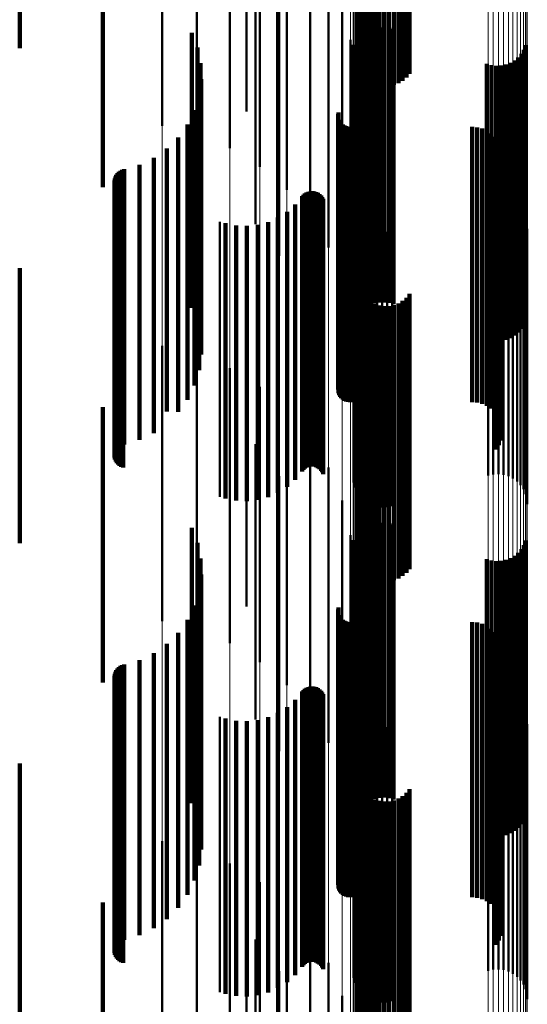
# Model space of a CAD drawing. Units: metres. Extents: x 0 to 10.7, y -0.5 to 0.5.
# Drawn here: x 0.1 to 0.1, y 0 to 0 of the extents above; entities that cross this region are included whole.
import ezdxf

# ---------------------------------------------------------------- set-up
doc = ezdxf.new("R2010")
doc.units = ezdxf.units.M
doc.linetypes.add('AUSGEZOGEN', pattern=[0])
doc.linetypes.add('VERDECKT2_S2', pattern=[0.009, 0.005, -0.004])
doc.layers.add('Fertigelement', color=7, linetype='AUSGEZOGEN', lineweight=50)
doc.layers.add('Standard', color=7, linetype='AUSGEZOGEN', lineweight=13)

msp = doc.modelspace()

# ---------------------------------------------------------------- linework, layer by layer
at = {"layer": 'Fertigelement', "transparency": 33554687}
for p, q in [((0.091854, -0.004312), (0.091854, -0.009312)), ((0.091893, -0.004393), (0.091893, -0.009393)), ((0.091945, -0.004466), (0.091945, -0.009466)), ((0.092801, -0.004434), (0.092801, -0.009434)), ((0.092008, -0.004529), (0.092008, -0.009529)), ((0.092081, -0.004581), (0.092081, -0.009581)), ((0.092161, -0.004621), (0.092161, -0.009621)), ((0.092247, -0.004647), (0.092247, -0.009647)), ((0.092513, -0.004637), (0.092513, -0.009637)), ((0.092597, -0.004605), (0.092597, -0.009605)), ((0.092674, -0.004559), (0.092674, -0.009559)), ((0.092743, -0.004502), (0.092743, -0.009502)), ((0.092336, -0.004658), (0.092336, -0.009658)), ((0.092425, -0.004655), (0.092425, -0.009655)), ((0.089838, -0.005117), (0.089838, -0.010117)), ((0.088306, -0.00538), (0.088306, -0.01038)), ((0.088934, -0.005534), (0.088934, -0.010534)), ((0.089531, -0.005783), (0.089531, -0.010783)), ((0.090081, -0.006123), (0.090081, -0.011123)), ((0.090572, -0.006545), (0.090572, -0.011545)), ((0.090991, -0.007038), (0.090991, -0.012038)), ((0.09, -0.007165), (0.09, -0.012165)), ((0.091328, -0.00759), (0.091328, -0.01259)), ((0.090414, -0.007744), (0.090414, -0.012744)), ((0.091575, -0.008188), (0.091575, -0.013188)), ((0.09234, -0.008588), (0.09234, -0.013588)), ((0.091943, -0.00874), (0.091943, -0.01374)), ((0.09201, -0.008685), (0.09201, -0.013685)), ((0.092086, -0.008641), (0.092086, -0.013641)), ((0.092167, -0.00861), (0.092167, -0.01361)), ((0.092253, -0.008592), (0.092253, -0.013592)), ((0.092427, -0.008598), (0.092427, -0.013598)), ((0.092511, -0.008622), (0.092511, -0.013622)), ((0.091726, -0.008817), (0.091726, -0.013817)), ((0.091774, -0.008907), (0.091774, -0.013907)), ((0.091838, -0.00888), (0.091838, -0.01388)), ((0.091885, -0.008806), (0.091885, -0.013806)), ((0.094912, -0.008916), (0.094912, -0.013916)), ((0.091804, -0.00896), (0.091804, -0.01396)), ((0.094831, -0.00907), (0.094831, -0.01407)), ((0.094877, -0.008997), (0.094877, -0.013997)), ((0.094205, -0.009254), (0.094205, -0.014254)), ((0.094289, -0.009278), (0.094289, -0.014278)), ((0.094376, -0.009288), (0.094376, -0.014288)), ((0.094463, -0.009284), (0.094463, -0.014284)), ((0.094548, -0.009267), (0.094548, -0.014267)), ((0.09463, -0.009235), (0.09463, -0.014235)), ((0.094706, -0.009191), (0.094706, -0.014191)), ((0.094773, -0.009136), (0.094773, -0.014136)), ((0.091776, -0.009462), (0.091776, -0.014462)), ((0.091501, -0.01017), (0.091501, -0.01517)), ((0.091506, -0.010135), (0.091506, -0.015135)), ((0.091509, -0.01024), (0.091509, -0.01524)), ((0.091521, -0.010273), (0.091521, -0.015273)), ((0.091538, -0.010303), (0.091538, -0.015303)), ((0.09156, -0.010331), (0.09156, -0.015331)), ((0.091587, -0.010354), (0.091587, -0.015354)), ((0.091616, -0.010374), (0.091616, -0.015374)), ((0.091649, -0.010387), (0.091649, -0.015387)), ((0.091683, -0.010396), (0.091683, -0.015396)), ((0.091718, -0.010399), (0.091718, -0.015399)), ((0.093937, -0.010399), (0.093937, -0.015399)), ((0.094029, -0.010407), (0.094029, -0.015407)), ((0.094118, -0.01043), (0.094118, -0.01543)), ((0.094202, -0.010467), (0.094202, -0.015467)), ((0.094278, -0.010519), (0.094278, -0.015519)), ((0.094344, -0.010582), (0.094344, -0.015577)), ((0.094399, -0.010656), (0.094399, -0.015574)), ((0.094441, -0.010738), (0.094441, -0.01557)), ((0.094469, -0.010826), (0.094469, -0.015566)), ((0.094477, -0.011008), (0.094477, -0.015558)), ((0.094481, -0.010917), (0.094481, -0.015562)), ((0.094378, -0.011263), (0.094378, -0.015547)), ((0.094425, -0.011184), (0.094425, -0.01555)), ((0.094459, -0.011098), (0.094459, -0.015554)), ((0.090898, -0.011609), (0.090898, -0.015531)), ((0.090929, -0.011591), (0.090929, -0.015532)), ((0.090962, -0.011578), (0.090962, -0.015533)), ((0.090998, -0.01157), (0.090998, -0.015533)), ((0.091034, -0.011569), (0.091034, -0.015533)), ((0.091069, -0.011573), (0.091069, -0.015533)), ((0.091104, -0.011583), (0.091104, -0.015533)), ((0.091136, -0.011599), (0.091136, -0.015532)), ((0.091165, -0.01162), (0.091165, -0.015531)), ((0.090847, -0.01166), (0.090847, -0.015529)), ((0.090871, -0.011633), (0.090871, -0.01553)), ((0.091191, -0.011646), (0.091191, -0.01553)), ((0.091212, -0.011675), (0.091212, -0.015528)), ((0.091228, -0.011707), (0.091228, -0.015527)), ((0.09423, -0.011733), (0.09423, -0.016328)), ((0.094321, -0.011713), (0.094321, -0.016329)), ((0.094414, -0.011708), (0.094414, -0.016329)), ((0.094506, -0.011719), (0.094506, -0.016329)), ((0.094595, -0.011746), (0.094595, -0.016328)), ((0.094678, -0.011787), (0.094678, -0.016326)), ((0.090574, -0.011941), (0.090574, -0.015517)), ((0.090722, -0.011811), (0.090722, -0.015522)), ((0.091784, -0.011862), (0.091784, -0.016323)), ((0.091808, -0.011951), (0.091808, -0.016319)), ((0.094753, -0.011842), (0.094753, -0.016323)), ((0.094817, -0.011909), (0.094817, -0.01632)), ((0.09487, -0.011985), (0.09487, -0.016317)), ((0.089355, -0.012121), (0.089355, -0.015509)), ((0.089456, -0.012151), (0.089456, -0.015507)), ((0.090229, -0.012127), (0.090229, -0.015508)), ((0.090409, -0.012047), (0.090409, -0.015512)), ((0.091846, -0.012036), (0.091846, -0.016315)), ((0.091898, -0.012113), (0.091898, -0.016311)), ((0.094908, -0.01207), (0.094908, -0.016313)), ((0.094931, -0.01216), (0.094931, -0.016309)), ((0.089648, -0.01219), (0.089648, -0.015505)), ((0.089844, -0.012199), (0.089844, -0.015505)), ((0.09004, -0.012178), (0.09004, -0.015506)), ((0.091963, -0.012179), (0.091963, -0.016308)), ((0.092038, -0.012234), (0.092038, -0.016306)), ((0.092121, -0.012275), (0.092121, -0.016304)), ((0.09221, -0.012302), (0.09221, -0.016303)), ((0.092302, -0.012313), (0.092302, -0.016302)), ((0.092395, -0.012308), (0.092395, -0.016303)), ((0.092485, -0.012288), (0.092485, -0.016304)), ((0.094939, -0.012252), (0.094939, -0.016305)), ((0.091854, -0.013312), (0.091854, -0.015455)), ((0.091893, -0.013393), (0.091893, -0.015452)), ((0.091945, -0.013466), (0.091945, -0.015449)), ((0.092008, -0.013529), (0.092008, -0.015446)), ((0.092081, -0.013581), (0.092081, -0.015443)), ((0.092674, -0.013559), (0.092674, -0.015444)), ((0.092743, -0.013502), (0.092743, -0.015447)), ((0.092801, -0.013434), (0.092801, -0.01545)), ((0.092161, -0.013621), (0.092161, -0.015442)), ((0.092247, -0.013647), (0.092247, -0.015441)), ((0.092336, -0.013658), (0.092336, -0.01544)), ((0.092425, -0.013655), (0.092425, -0.01544)), ((0.092513, -0.013637), (0.092513, -0.015441)), ((0.092597, -0.013605), (0.092597, -0.015442)), ((0.089838, -0.014117), (0.089838, -0.01542)), ((0.088306, -0.01438), (0.088306, -0.016612)), ((0.088934, -0.014534), (0.088934, -0.016605)), ((0.089531, -0.014783), (0.089531, -0.016594)), ((0.090081, -0.015123), (0.090081, -0.016578)), ((0.089355, -0.015509), (0.089355, -0.017121)), ((0.089456, -0.015507), (0.089456, -0.017151)), ((0.089648, -0.015505), (0.089648, -0.01719)), ((0.089838, -0.01542), (0.089838, -0.019117)), ((0.089844, -0.015505), (0.089844, -0.017199)), ((0.09004, -0.015506), (0.09004, -0.017178)), ((0.090229, -0.015508), (0.090229, -0.017127)), ((0.090409, -0.015512), (0.090409, -0.017047)), ((0.090572, -0.015545), (0.090572, -0.01656)), ((0.090574, -0.015517), (0.090574, -0.016941)), ((0.090722, -0.015522), (0.090722, -0.016811)), ((0.090847, -0.015529), (0.090847, -0.01666)), ((0.090871, -0.01553), (0.090871, -0.016633)), ((0.090898, -0.015531), (0.090898, -0.016609)), ((0.090929, -0.015532), (0.090929, -0.016591)), ((0.090962, -0.015533), (0.090962, -0.016578)), ((0.090998, -0.015533), (0.090998, -0.01657)), ((0.091034, -0.015533), (0.091034, -0.016569)), ((0.091069, -0.015533), (0.091069, -0.016573)), ((0.091104, -0.015533), (0.091104, -0.016583)), ((0.091136, -0.015532), (0.091136, -0.016599)), ((0.091165, -0.015531), (0.091165, -0.01662)), ((0.091191, -0.01553), (0.091191, -0.016646)), ((0.091212, -0.015528), (0.091212, -0.016675)), ((0.091228, -0.015527), (0.091228, -0.016707)), ((0.091854, -0.015455), (0.091854, -0.018312)), ((0.091893, -0.015452), (0.091893, -0.018393)), ((0.091945, -0.015449), (0.091945, -0.018466)), ((0.092008, -0.015446), (0.092008, -0.018529)), ((0.092081, -0.015443), (0.092081, -0.018581)), ((0.092161, -0.015442), (0.092161, -0.018621)), ((0.092247, -0.015441), (0.092247, -0.018647)), ((0.092336, -0.01544), (0.092336, -0.018658)), ((0.092425, -0.01544), (0.092425, -0.018655)), ((0.092513, -0.015441), (0.092513, -0.018637)), ((0.092597, -0.015442), (0.092597, -0.018605)), ((0.092674, -0.015444), (0.092674, -0.018559)), ((0.092743, -0.015447), (0.092743, -0.018502)), ((0.092801, -0.01545), (0.092801, -0.018434)), ((0.094378, -0.015547), (0.094378, -0.016263)), ((0.094425, -0.01555), (0.094425, -0.016184)), ((0.094459, -0.015554), (0.094459, -0.016098)), ((0.094469, -0.015566), (0.094469, -0.015566)), ((0.094477, -0.015558), (0.094477, -0.016008)), ((0.094481, -0.015562), (0.094481, -0.015917)), ((0.094344, -0.015577), (0.094344, -0.015577)), ((0.094399, -0.015574), (0.094399, -0.015574)), ((0.094441, -0.01557), (0.094441, -0.01557)), ((0.090991, -0.016038), (0.090991, -0.016538)), ((0.09, -0.016165), (0.09, -0.021165)), ((0.091784, -0.016323), (0.091784, -0.016862)), ((0.091808, -0.016319), (0.091808, -0.016951)), ((0.091846, -0.016315), (0.091846, -0.017036)), ((0.091898, -0.016311), (0.091898, -0.017113)), ((0.091963, -0.016308), (0.091963, -0.017179)), ((0.092038, -0.016306), (0.092038, -0.017234)), ((0.092121, -0.016304), (0.092121, -0.017275)), ((0.09221, -0.016303), (0.09221, -0.017302)), ((0.092302, -0.016302), (0.092302, -0.017313)), ((0.092395, -0.016303), (0.092395, -0.017308)), ((0.092485, -0.016304), (0.092485, -0.017288)), ((0.09423, -0.016328), (0.09423, -0.016733)), ((0.094321, -0.016329), (0.094321, -0.016713)), ((0.094414, -0.016329), (0.094414, -0.016708)), ((0.094506, -0.016329), (0.094506, -0.016719)), ((0.094595, -0.016328), (0.094595, -0.016746)), ((0.094678, -0.016326), (0.094678, -0.016787)), ((0.094753, -0.016323), (0.094753, -0.016842)), ((0.094817, -0.01632), (0.094817, -0.016909)), ((0.09487, -0.016317), (0.09487, -0.016985)), ((0.094908, -0.016313), (0.094908, -0.01707)), ((0.094931, -0.016309), (0.094931, -0.01716)), ((0.094939, -0.016305), (0.094939, -0.017252)), ((0.088306, -0.016612), (0.088306, -0.01938)), ((0.088934, -0.016605), (0.088934, -0.019534)), ((0.089531, -0.016594), (0.089531, -0.019783)), ((0.090081, -0.016578), (0.090081, -0.020123)), ((0.090572, -0.01656), (0.090572, -0.020545)), ((0.090991, -0.016538), (0.090991, -0.021038)), ((0.091328, -0.01659), (0.091328, -0.02159)), ((0.090414, -0.016744), (0.090414, -0.021744)), ((0.091575, -0.017188), (0.091575, -0.022188)), ((0.09201, -0.017685), (0.09201, -0.022685)), ((0.092086, -0.017641), (0.092086, -0.022641)), ((0.092167, -0.01761), (0.092167, -0.02261)), ((0.092253, -0.017592), (0.092253, -0.022592)), ((0.09234, -0.017588), (0.09234, -0.022588)), ((0.092427, -0.017598), (0.092427, -0.022598)), ((0.092511, -0.017622), (0.092511, -0.022622)), ((0.091726, -0.017817), (0.091726, -0.022817)), ((0.091838, -0.01788), (0.091838, -0.02288)), ((0.091885, -0.017806), (0.091885, -0.022806)), ((0.091943, -0.01774), (0.091943, -0.02274)), ((0.091774, -0.017907), (0.091774, -0.022907)), ((0.091804, -0.01796), (0.091804, -0.02296)), ((0.094831, -0.01807), (0.094831, -0.02307)), ((0.094877, -0.017997), (0.094877, -0.022997)), ((0.094912, -0.017916), (0.094912, -0.022916)), ((0.09463, -0.018235), (0.09463, -0.023235)), ((0.094706, -0.018191), (0.094706, -0.023191)), ((0.094773, -0.018136), (0.094773, -0.023136)), ((0.094205, -0.018254), (0.094205, -0.023254)), ((0.094289, -0.018278), (0.094289, -0.023278)), ((0.094376, -0.018288), (0.094376, -0.023288)), ((0.094463, -0.018284), (0.094463, -0.023284)), ((0.094548, -0.018267), (0.094548, -0.023267)), ((0.091776, -0.018462), (0.091776, -0.023462)), ((0.091506, -0.019135), (0.091506, -0.024135)), ((0.091501, -0.01917), (0.091501, -0.02417)), ((0.091509, -0.01924), (0.091509, -0.02424)), ((0.091521, -0.019273), (0.091521, -0.024273)), ((0.091538, -0.019303), (0.091538, -0.024303)), ((0.09156, -0.019331), (0.09156, -0.024331)), ((0.091587, -0.019354), (0.091587, -0.024354)), ((0.091616, -0.019374), (0.091616, -0.024374)), ((0.091649, -0.019387), (0.091649, -0.024387)), ((0.091683, -0.019396), (0.091683, -0.024396)), ((0.091718, -0.019399), (0.091718, -0.024399)), ((0.093937, -0.019399), (0.093937, -0.024399)), ((0.094029, -0.019407), (0.094029, -0.024407)), ((0.094118, -0.01943), (0.094118, -0.02443)), ((0.094202, -0.019467), (0.094202, -0.024467)), ((0.094278, -0.019519), (0.094278, -0.024519)), ((0.094344, -0.019582), (0.094344, -0.024582)), ((0.094399, -0.019656), (0.094399, -0.024656)), ((0.094441, -0.019738), (0.094441, -0.024738)), ((0.094469, -0.019826), (0.094469, -0.024826)), ((0.094477, -0.020008), (0.094477, -0.025008)), ((0.094481, -0.019917), (0.094481, -0.024917)), ((0.094425, -0.020184), (0.094425, -0.025184)), ((0.094459, -0.020098), (0.094459, -0.025098)), ((0.094378, -0.020263), (0.094378, -0.025263)), ((0.090998, -0.02057), (0.090998, -0.02557)), ((0.091034, -0.020569), (0.091034, -0.025569)), ((0.091069, -0.020573), (0.091069, -0.025573)), ((0.090847, -0.02066), (0.090847, -0.02566)), ((0.090871, -0.020633), (0.090871, -0.025633)), ((0.090898, -0.020609), (0.090898, -0.025609)), ((0.090929, -0.020591), (0.090929, -0.025591)), ((0.090962, -0.020578), (0.090962, -0.025578)), ((0.091104, -0.020583), (0.091104, -0.025583)), ((0.091136, -0.020599), (0.091136, -0.025599)), ((0.091165, -0.02062), (0.091165, -0.02562)), ((0.091191, -0.020646), (0.091191, -0.025646)), ((0.091212, -0.020675), (0.091212, -0.025675)), ((0.091228, -0.020707), (0.091228, -0.025707)), ((0.09423, -0.020733), (0.09423, -0.025733)), ((0.094321, -0.020713), (0.094321, -0.025713)), ((0.094414, -0.020708), (0.094414, -0.025708)), ((0.094506, -0.020719), (0.094506, -0.025719)), ((0.094595, -0.020746), (0.094595, -0.025746)), ((0.090722, -0.020811), (0.090722, -0.025811)), ((0.091784, -0.020862), (0.091784, -0.025862)), ((0.094678, -0.020787), (0.094678, -0.025787)), ((0.094753, -0.020842), (0.094753, -0.025842)), ((0.094817, -0.020909), (0.094817, -0.025909)), ((0.090409, -0.021047), (0.090409, -0.026047)), ((0.090574, -0.020941), (0.090574, -0.025941)), ((0.091808, -0.020951), (0.091808, -0.025951)), ((0.091846, -0.021036), (0.091846, -0.026036)), ((0.091898, -0.021113), (0.091898, -0.026113)), ((0.09487, -0.020985), (0.09487, -0.025985)), ((0.094908, -0.02107), (0.094908, -0.02607)), ((0.089355, -0.021121), (0.089355, -0.026121)), ((0.089456, -0.021151), (0.089456, -0.026151)), ((0.089648, -0.02119), (0.089648, -0.02619)), ((0.089844, -0.021199), (0.089844, -0.026199)), ((0.09004, -0.021178), (0.09004, -0.026178)), ((0.090229, -0.021127), (0.090229, -0.026127)), ((0.091963, -0.021179), (0.091963, -0.026179)), ((0.092038, -0.021234), (0.092038, -0.026234)), ((0.092121, -0.021275), (0.092121, -0.026275)), ((0.092485, -0.021288), (0.092485, -0.026288)), ((0.094931, -0.02116), (0.094931, -0.02616)), ((0.094939, -0.021252), (0.094939, -0.026252)), ((0.09221, -0.021302), (0.09221, -0.026302)), ((0.092302, -0.021313), (0.092302, -0.026313)), ((0.092395, -0.021308), (0.092395, -0.026308)), ((0.091854, -0.022312), (0.091854, -0.027312)), ((0.091893, -0.022393), (0.091893, -0.027393)), ((0.091945, -0.022466), (0.091945, -0.027466)), ((0.092008, -0.022529), (0.092008, -0.027529)), ((0.092743, -0.022502), (0.092743, -0.027502)), ((0.092801, -0.022434), (0.092801, -0.027434)), ((0.092081, -0.022581), (0.092081, -0.027581)), ((0.092161, -0.022621), (0.092161, -0.027621)), ((0.092247, -0.022647), (0.092247, -0.027647)), ((0.092336, -0.022658), (0.092336, -0.027658)), ((0.092425, -0.022655), (0.092425, -0.027655)), ((0.092513, -0.022637), (0.092513, -0.027637)), ((0.092597, -0.022605), (0.092597, -0.027605)), ((0.092674, -0.022559), (0.092674, -0.027559)), ((0.089838, -0.023117), (0.089838, -0.028117)), ((0.088306, -0.02338), (0.088306, -0.02838)), ((0.088934, -0.023534), (0.088934, -0.028534)), ((0.089531, -0.023783), (0.089531, -0.028783)), ((0.090081, -0.024123), (0.090081, -0.029123)), ((0.090572, -0.024545), (0.090572, -0.029545)), ((0.090991, -0.025038), (0.090991, -0.030038)), ((0.09, -0.025165), (0.09, -0.030165)), ((0.090414, -0.025744), (0.090414, -0.030744)), ((0.091328, -0.02559), (0.091328, -0.03059)), ((0.091575, -0.026188), (0.091575, -0.031188))]:
    msp.add_line(p, q, dxfattribs=at)
at = {"layer": 'Standard', "color": 7, "linetype": 'AUSGEZOGEN', "lineweight": 13, "transparency": 33554687}
for p, q in [((0.088306, 0), (0.088306, -0.016612)), ((0.088934, 0), (0.088934, -0.016605)), ((0.089531, 0), (0.089531, -0.016594)), ((0.090081, 0), (0.090081, -0.016578)), ((0.090572, 0), (0.090572, -0.01656)), ((0.090991, 0), (0.090991, -0.016538)), ((0.091328, 0), (0.091328, -0.016513)), ((0.091575, 0), (0.091575, -0.016486)), ((0.091726, 0), (0.091726, -0.016458)), ((0.091776, 0), (0.091776, -0.01643)), ((0.091784, 0), (0.091784, -0.016323)), ((0.091808, 0), (0.091808, -0.016319)), ((0.091846, 0), (0.091846, -0.016315)), ((0.091898, 0), (0.091898, -0.016311)), ((0.091963, 0), (0.091963, -0.016308)), ((0.092038, 0), (0.092038, -0.016306)), ((0.092121, 0), (0.092121, -0.016304)), ((0.09221, 0), (0.09221, -0.016303)), ((0.092302, 0), (0.092302, -0.016302)), ((0.092395, 0), (0.092395, -0.016303)), ((0.092485, 0), (0.092485, -0.016304)), ((0.09423, 0), (0.09423, -0.016328)), ((0.094321, 0), (0.094321, -0.016329)), ((0.094414, 0), (0.094414, -0.016329)), ((0.094506, 0), (0.094506, -0.016329)), ((0.094595, 0), (0.094595, -0.016328)), ((0.094678, 0), (0.094678, -0.016326)), ((0.094753, 0), (0.094753, -0.016323)), ((0.094817, 0), (0.094817, -0.01632)), ((0.09487, 0), (0.09487, -0.016317)), ((0.094908, 0), (0.094908, -0.016313)), ((0.094931, 0), (0.094931, -0.016309)), ((0.094939, 0), (0.094939, -0.016305)), ((0.091726, -0.016458), (0.091726, -0.033173)), ((0.091776, -0.01643), (0.091776, -0.033115)), ((0.091784, -0.016323), (0.091784, -0.032899)), ((0.091808, -0.016319), (0.091808, -0.032891)), ((0.091846, -0.016315), (0.091846, -0.032884)), ((0.091898, -0.016311), (0.091898, -0.032877)), ((0.091963, -0.016308), (0.091963, -0.032871)), ((0.092038, -0.016306), (0.092038, -0.032866)), ((0.092121, -0.016304), (0.092121, -0.032862)), ((0.09221, -0.016303), (0.09221, -0.03286)), ((0.092302, -0.016302), (0.092302, -0.032859)), ((0.092395, -0.016303), (0.092395, -0.032859)), ((0.092485, -0.016304), (0.092485, -0.032861)), ((0.09423, -0.016328), (0.09423, -0.032911)), ((0.094321, -0.016329), (0.094321, -0.032913)), ((0.094414, -0.016329), (0.094414, -0.032913)), ((0.094506, -0.016329), (0.094506, -0.032912)), ((0.094595, -0.016328), (0.094595, -0.03291)), ((0.094678, -0.016326), (0.094678, -0.032906)), ((0.094753, -0.016323), (0.094753, -0.032901)), ((0.094817, -0.01632), (0.094817, -0.032895)), ((0.09487, -0.016317), (0.09487, -0.032888)), ((0.094908, -0.016313), (0.094908, -0.03288)), ((0.094931, -0.016309), (0.094931, -0.032872)), ((0.094939, -0.016305), (0.094939, -0.032864)), ((0.088306, -0.016612), (0.088306, -0.033482)), ((0.088934, -0.016605), (0.088934, -0.033468)), ((0.089531, -0.016594), (0.089531, -0.033445)), ((0.090081, -0.016578), (0.090081, -0.033415)), ((0.090572, -0.01656), (0.090572, -0.033377)), ((0.090991, -0.016538), (0.090991, -0.033333)), ((0.091328, -0.016513), (0.091328, -0.033283)), ((0.091575, -0.016486), (0.091575, -0.033229))]:
    msp.add_line(p, q, dxfattribs=at)
at = {"layer": 'Standard', "color": 253, "linetype": 'VERDECKT2_S2', "lineweight": 140, "transparency": 33554687}
for p, q in [((0.085716, -0.003966), (0.085716, -0.008966)), ((0.091854, -0.004312), (0.091854, -0.009312)), ((0.091893, -0.004393), (0.091893, -0.009393)), ((0.091945, -0.004466), (0.091945, -0.009466)), ((0.092801, -0.004434), (0.092801, -0.009434)), ((0.092008, -0.004529), (0.092008, -0.009529)), ((0.092081, -0.004581), (0.092081, -0.009581)), ((0.092161, -0.004621), (0.092161, -0.009621)), ((0.092247, -0.004647), (0.092247, -0.009647)), ((0.092513, -0.004637), (0.092513, -0.009637)), ((0.092597, -0.004605), (0.092597, -0.009605)), ((0.092674, -0.004559), (0.092674, -0.009559)), ((0.092743, -0.004502), (0.092743, -0.009502)), ((0.092336, -0.004658), (0.092336, -0.009658)), ((0.092425, -0.004655), (0.092425, -0.009655)), ((0.087226, -0.006493), (0.087226, -0.011493)), ((0.090414, -0.007744), (0.090414, -0.012744)), ((0.09234, -0.008588), (0.09234, -0.013588)), ((0.088842, -0.008688), (0.088842, -0.013688)), ((0.091943, -0.00874), (0.091943, -0.01374)), ((0.09201, -0.008685), (0.09201, -0.013685)), ((0.092086, -0.008641), (0.092086, -0.013641)), ((0.092167, -0.00861), (0.092167, -0.01361)), ((0.092253, -0.008592), (0.092253, -0.013592)), ((0.092427, -0.008598), (0.092427, -0.013598)), ((0.092511, -0.008622), (0.092511, -0.013622)), ((0.091774, -0.008907), (0.091774, -0.013907)), ((0.091838, -0.00888), (0.091838, -0.01388)), ((0.091885, -0.008806), (0.091885, -0.013806)), ((0.094912, -0.008916), (0.094912, -0.013916)), ((0.088946, -0.008958), (0.088946, -0.013958)), ((0.091804, -0.00896), (0.091804, -0.01396)), ((0.094831, -0.00907), (0.094831, -0.01407)), ((0.094877, -0.008997), (0.094877, -0.013997)), ((0.089003, -0.009242), (0.089003, -0.014242)), ((0.094205, -0.009254), (0.094205, -0.014254)), ((0.094289, -0.009278), (0.094289, -0.014278)), ((0.094376, -0.009288), (0.094376, -0.014288)), ((0.094463, -0.009284), (0.094463, -0.014284)), ((0.094548, -0.009267), (0.094548, -0.014267)), ((0.09463, -0.009235), (0.09463, -0.014235)), ((0.094706, -0.009191), (0.094706, -0.014191)), ((0.094773, -0.009136), (0.094773, -0.014136)), ((0.089013, -0.009532), (0.089013, -0.014532)), ((0.088976, -0.009819), (0.088976, -0.014819)), ((0.088892, -0.010096), (0.088892, -0.015096)), ((0.091501, -0.01017), (0.091501, -0.01517)), ((0.091506, -0.010135), (0.091506, -0.015135)), ((0.088763, -0.010356), (0.088763, -0.015356)), ((0.091509, -0.01024), (0.091509, -0.01524)), ((0.091521, -0.010273), (0.091521, -0.015273)), ((0.091538, -0.010303), (0.091538, -0.015303)), ((0.09156, -0.010331), (0.09156, -0.015331)), ((0.091587, -0.010354), (0.091587, -0.015354)), ((0.091616, -0.010374), (0.091616, -0.015374)), ((0.091649, -0.010387), (0.091649, -0.015387)), ((0.091683, -0.010396), (0.091683, -0.015396)), ((0.091718, -0.010399), (0.091718, -0.015399)), ((0.093937, -0.010399), (0.093937, -0.015399)), ((0.094029, -0.010407), (0.094029, -0.015407)), ((0.094118, -0.01043), (0.094118, -0.01543)), ((0.094202, -0.010467), (0.094202, -0.015467)), ((0.094278, -0.010519), (0.094278, -0.015519)), ((0.088593, -0.010591), (0.088593, -0.015577)), ((0.094344, -0.010582), (0.094344, -0.015577)), ((0.094399, -0.010656), (0.094399, -0.015574)), ((0.088388, -0.010794), (0.088388, -0.015568)), ((0.094441, -0.010738), (0.094441, -0.01557)), ((0.094469, -0.010826), (0.094469, -0.015566)), ((0.08789, -0.011088), (0.08789, -0.015555)), ((0.088151, -0.010962), (0.088151, -0.01556)), ((0.094477, -0.011008), (0.094477, -0.015558)), ((0.094481, -0.010917), (0.094481, -0.015562)), ((0.087469, -0.011271), (0.087469, -0.015546)), ((0.087491, -0.011241), (0.087491, -0.015548)), ((0.087516, -0.011216), (0.087516, -0.015549)), ((0.087545, -0.011195), (0.087545, -0.01555)), ((0.087578, -0.01118), (0.087578, -0.01555)), ((0.087612, -0.011169), (0.087612, -0.015551)), ((0.094378, -0.011263), (0.094378, -0.015547)), ((0.094425, -0.011184), (0.094425, -0.01555)), ((0.094459, -0.011098), (0.094459, -0.015554)), ((0.087439, -0.011373), (0.087439, -0.015542)), ((0.08744, -0.011409), (0.08744, -0.01554)), ((0.087443, -0.011337), (0.087443, -0.015543)), ((0.087447, -0.011444), (0.087447, -0.015539)), ((0.087454, -0.011303), (0.087454, -0.015545)), ((0.08746, -0.011478), (0.08746, -0.015537)), ((0.087479, -0.011509), (0.087479, -0.015536)), ((0.087502, -0.011536), (0.087502, -0.015535)), ((0.087529, -0.011559), (0.087529, -0.015534)), ((0.08756, -0.011578), (0.08756, -0.015533)), ((0.087594, -0.011591), (0.087594, -0.015532)), ((0.090898, -0.011609), (0.090898, -0.015531)), ((0.090929, -0.011591), (0.090929, -0.015532)), ((0.090962, -0.011578), (0.090962, -0.015533)), ((0.090998, -0.01157), (0.090998, -0.015533)), ((0.091034, -0.011569), (0.091034, -0.015533)), ((0.091069, -0.011573), (0.091069, -0.015533)), ((0.091104, -0.011583), (0.091104, -0.015533)), ((0.091136, -0.011599), (0.091136, -0.015532)), ((0.091165, -0.01162), (0.091165, -0.015531)), ((0.090847, -0.01166), (0.090847, -0.015529)), ((0.090871, -0.011633), (0.090871, -0.01553)), ((0.091191, -0.011646), (0.091191, -0.01553)), ((0.091212, -0.011675), (0.091212, -0.015528)), ((0.091228, -0.011707), (0.091228, -0.015527)), ((0.090574, -0.011941), (0.090574, -0.015517)), ((0.090722, -0.011811), (0.090722, -0.015522)), ((0.089456, -0.012151), (0.089456, -0.015507)), ((0.090229, -0.012127), (0.090229, -0.015508)), ((0.090409, -0.012047), (0.090409, -0.015512)), ((0.089648, -0.01219), (0.089648, -0.015505)), ((0.089844, -0.012199), (0.089844, -0.015505)), ((0.09004, -0.012178), (0.09004, -0.015506)), ((0.085716, -0.012966), (0.085716, -0.016273)), ((0.091854, -0.013312), (0.091854, -0.015455)), ((0.091893, -0.013393), (0.091893, -0.015452)), ((0.091945, -0.013466), (0.091945, -0.015449)), ((0.092008, -0.013529), (0.092008, -0.015446)), ((0.092081, -0.013581), (0.092081, -0.015443)), ((0.092674, -0.013559), (0.092674, -0.015444)), ((0.092743, -0.013502), (0.092743, -0.015447)), ((0.092801, -0.013434), (0.092801, -0.01545)), ((0.092161, -0.013621), (0.092161, -0.015442)), ((0.092247, -0.013647), (0.092247, -0.015441)), ((0.092336, -0.013658), (0.092336, -0.01544)), ((0.092425, -0.013655), (0.092425, -0.01544)), ((0.092513, -0.013637), (0.092513, -0.015441)), ((0.092597, -0.013605), (0.092597, -0.015442)), ((0.087226, -0.015493), (0.087226, -0.015759)), ((0.087439, -0.015542), (0.087439, -0.016373)), ((0.08744, -0.01554), (0.08744, -0.016409)), ((0.087443, -0.015543), (0.087443, -0.016337)), ((0.087447, -0.015539), (0.087447, -0.016444)), ((0.087454, -0.015545), (0.087454, -0.016303)), ((0.08746, -0.015537), (0.08746, -0.016478)), ((0.087469, -0.015546), (0.087469, -0.016271)), ((0.087479, -0.015536), (0.087479, -0.016509)), ((0.087491, -0.015548), (0.087491, -0.016241)), ((0.087502, -0.015535), (0.087502, -0.016536)), ((0.087516, -0.015549), (0.087516, -0.016216)), ((0.087529, -0.015534), (0.087529, -0.016559)), ((0.087545, -0.01555), (0.087545, -0.016195)), ((0.08756, -0.015533), (0.08756, -0.016578)), ((0.087578, -0.01555), (0.087578, -0.01618)), ((0.087594, -0.015532), (0.087594, -0.016591)), ((0.087612, -0.015551), (0.087612, -0.016169)), ((0.08789, -0.015555), (0.08789, -0.016088)), ((0.088151, -0.01556), (0.088151, -0.015962)), ((0.089456, -0.015507), (0.089456, -0.017151)), ((0.089648, -0.015505), (0.089648, -0.01719)), ((0.089844, -0.015505), (0.089844, -0.017199)), ((0.09004, -0.015506), (0.09004, -0.017178)), ((0.090229, -0.015508), (0.090229, -0.017127)), ((0.090409, -0.015512), (0.090409, -0.017047)), ((0.090574, -0.015517), (0.090574, -0.016941)), ((0.090722, -0.015522), (0.090722, -0.016811)), ((0.090847, -0.015529), (0.090847, -0.01666)), ((0.090871, -0.01553), (0.090871, -0.016633)), ((0.090898, -0.015531), (0.090898, -0.016609)), ((0.090929, -0.015532), (0.090929, -0.016591)), ((0.090962, -0.015533), (0.090962, -0.016578)), ((0.090998, -0.015533), (0.090998, -0.01657)), ((0.091034, -0.015533), (0.091034, -0.016569)), ((0.091069, -0.015533), (0.091069, -0.016573)), ((0.091104, -0.015533), (0.091104, -0.016583)), ((0.091136, -0.015532), (0.091136, -0.016599)), ((0.091165, -0.015531), (0.091165, -0.01662)), ((0.091191, -0.01553), (0.091191, -0.016646)), ((0.091212, -0.015528), (0.091212, -0.016675)), ((0.091228, -0.015527), (0.091228, -0.016707)), ((0.091854, -0.015455), (0.091854, -0.018312)), ((0.091893, -0.015452), (0.091893, -0.018393)), ((0.091945, -0.015449), (0.091945, -0.018466)), ((0.092008, -0.015446), (0.092008, -0.018529)), ((0.092081, -0.015443), (0.092081, -0.018581)), ((0.092161, -0.015442), (0.092161, -0.018621)), ((0.092247, -0.015441), (0.092247, -0.018647)), ((0.092336, -0.01544), (0.092336, -0.018658)), ((0.092425, -0.01544), (0.092425, -0.018655)), ((0.092513, -0.015441), (0.092513, -0.018637)), ((0.092597, -0.015442), (0.092597, -0.018605)), ((0.092674, -0.015444), (0.092674, -0.018559)), ((0.092743, -0.015447), (0.092743, -0.018502)), ((0.092801, -0.01545), (0.092801, -0.018434)), ((0.094378, -0.015547), (0.094378, -0.016263)), ((0.094425, -0.01555), (0.094425, -0.016184)), ((0.094459, -0.015554), (0.094459, -0.016098)), ((0.094469, -0.015566), (0.094469, -0.015566)), ((0.094477, -0.015558), (0.094477, -0.016008)), ((0.094481, -0.015562), (0.094481, -0.015917)), ((0.088388, -0.015568), (0.088388, -0.015568)), ((0.088593, -0.015577), (0.088593, -0.015577)), ((0.094344, -0.015577), (0.094344, -0.015577)), ((0.094399, -0.015574), (0.094399, -0.015574)), ((0.094441, -0.01557), (0.094441, -0.01557)), ((0.087226, -0.015759), (0.087226, -0.020493)), ((0.085716, -0.016273), (0.085716, -0.017966)), ((0.090414, -0.016744), (0.090414, -0.021744)), ((0.088842, -0.017687), (0.088842, -0.022687)), ((0.09201, -0.017685), (0.09201, -0.022685)), ((0.092086, -0.017641), (0.092086, -0.022641)), ((0.092167, -0.01761), (0.092167, -0.02261)), ((0.092253, -0.017592), (0.092253, -0.022592)), ((0.09234, -0.017588), (0.09234, -0.022588)), ((0.092427, -0.017598), (0.092427, -0.022598)), ((0.092511, -0.017622), (0.092511, -0.022622)), ((0.091838, -0.01788), (0.091838, -0.02288)), ((0.091885, -0.017806), (0.091885, -0.022806)), ((0.091943, -0.01774), (0.091943, -0.02274)), ((0.088946, -0.017958), (0.088946, -0.022958)), ((0.091774, -0.017907), (0.091774, -0.022907)), ((0.091804, -0.01796), (0.091804, -0.02296)), ((0.094831, -0.01807), (0.094831, -0.02307)), ((0.094877, -0.017997), (0.094877, -0.022997)), ((0.094912, -0.017916), (0.094912, -0.022916)), ((0.089003, -0.018242), (0.089003, -0.023242)), ((0.09463, -0.018235), (0.09463, -0.023235)), ((0.094706, -0.018191), (0.094706, -0.023191)), ((0.094773, -0.018136), (0.094773, -0.023136)), ((0.094205, -0.018254), (0.094205, -0.023254)), ((0.094289, -0.018278), (0.094289, -0.023278)), ((0.094376, -0.018288), (0.094376, -0.023288)), ((0.094463, -0.018284), (0.094463, -0.023284)), ((0.094548, -0.018267), (0.094548, -0.023267)), ((0.089013, -0.018532), (0.089013, -0.023532)), ((0.088976, -0.018819), (0.088976, -0.023819)), ((0.088892, -0.019096), (0.088892, -0.024096)), ((0.091506, -0.019135), (0.091506, -0.024135)), ((0.091501, -0.01917), (0.091501, -0.02417)), ((0.091509, -0.01924), (0.091509, -0.02424)), ((0.091521, -0.019273), (0.091521, -0.024273)), ((0.091538, -0.019303), (0.091538, -0.024303)), ((0.088763, -0.019356), (0.088763, -0.024356)), ((0.09156, -0.019331), (0.09156, -0.024331)), ((0.091587, -0.019354), (0.091587, -0.024354)), ((0.091616, -0.019374), (0.091616, -0.024374)), ((0.091649, -0.019387), (0.091649, -0.024387)), ((0.091683, -0.019396), (0.091683, -0.024396)), ((0.091718, -0.019399), (0.091718, -0.024399)), ((0.093937, -0.019399), (0.093937, -0.024399)), ((0.094029, -0.019407), (0.094029, -0.024407)), ((0.094118, -0.01943), (0.094118, -0.02443)), ((0.094202, -0.019467), (0.094202, -0.024467)), ((0.088593, -0.019591), (0.088593, -0.024591)), ((0.094278, -0.019519), (0.094278, -0.024519)), ((0.094344, -0.019582), (0.094344, -0.024582)), ((0.094399, -0.019656), (0.094399, -0.024656)), ((0.088388, -0.019794), (0.088388, -0.024794)), ((0.094441, -0.019738), (0.094441, -0.024738)), ((0.094469, -0.019826), (0.094469, -0.024826)), ((0.088151, -0.019962), (0.088151, -0.024962)), ((0.094477, -0.020008), (0.094477, -0.025008)), ((0.094481, -0.019917), (0.094481, -0.024917)), ((0.087516, -0.020216), (0.087516, -0.025216)), ((0.087545, -0.020195), (0.087545, -0.025195)), ((0.087578, -0.02018), (0.087578, -0.02518)), ((0.087612, -0.020169), (0.087612, -0.025169)), ((0.08789, -0.020088), (0.08789, -0.025088)), ((0.094425, -0.020184), (0.094425, -0.025184)), ((0.094459, -0.020098), (0.094459, -0.025098)), ((0.087439, -0.020373), (0.087439, -0.025373)), ((0.087443, -0.020337), (0.087443, -0.025337)), ((0.087454, -0.020303), (0.087454, -0.025303)), ((0.087469, -0.020271), (0.087469, -0.025271)), ((0.087491, -0.020241), (0.087491, -0.025241)), ((0.094378, -0.020263), (0.094378, -0.025263)), ((0.08744, -0.020409), (0.08744, -0.025409)), ((0.087447, -0.020444), (0.087447, -0.025444)), ((0.08746, -0.020478), (0.08746, -0.025478)), ((0.087479, -0.020509), (0.087479, -0.025509)), ((0.087502, -0.020536), (0.087502, -0.025536)), ((0.087529, -0.020559), (0.087529, -0.025559)), ((0.090998, -0.02057), (0.090998, -0.02557)), ((0.091034, -0.020569), (0.091034, -0.025569)), ((0.091069, -0.020573), (0.091069, -0.025573)), ((0.08756, -0.020578), (0.08756, -0.025578)), ((0.087594, -0.020591), (0.087594, -0.025591)), ((0.090847, -0.02066), (0.090847, -0.02566)), ((0.090871, -0.020633), (0.090871, -0.025633)), ((0.090898, -0.020609), (0.090898, -0.025609)), ((0.090929, -0.020591), (0.090929, -0.025591)), ((0.090962, -0.020578), (0.090962, -0.025578)), ((0.091104, -0.020583), (0.091104, -0.025583)), ((0.091136, -0.020599), (0.091136, -0.025599)), ((0.091165, -0.02062), (0.091165, -0.02562)), ((0.091191, -0.020646), (0.091191, -0.025646)), ((0.091212, -0.020675), (0.091212, -0.025675)), ((0.091228, -0.020707), (0.091228, -0.025707)), ((0.090722, -0.020811), (0.090722, -0.025811)), ((0.090409, -0.021047), (0.090409, -0.026047)), ((0.090574, -0.020941), (0.090574, -0.025941)), ((0.089456, -0.021151), (0.089456, -0.026151)), ((0.089648, -0.02119), (0.089648, -0.02619)), ((0.089844, -0.021199), (0.089844, -0.026199)), ((0.09004, -0.021178), (0.09004, -0.026178)), ((0.090229, -0.021127), (0.090229, -0.026127)), ((0.085716, -0.021966), (0.085716, -0.026966)), ((0.091854, -0.022312), (0.091854, -0.027312)), ((0.091893, -0.022393), (0.091893, -0.027393)), ((0.091945, -0.022466), (0.091945, -0.027466)), ((0.092008, -0.022529), (0.092008, -0.027529)), ((0.092743, -0.022502), (0.092743, -0.027502)), ((0.092801, -0.022434), (0.092801, -0.027434)), ((0.092081, -0.022581), (0.092081, -0.027581)), ((0.092161, -0.022621), (0.092161, -0.027621)), ((0.092247, -0.022647), (0.092247, -0.027647)), ((0.092336, -0.022658), (0.092336, -0.027658)), ((0.092425, -0.022655), (0.092425, -0.027655)), ((0.092513, -0.022637), (0.092513, -0.027637)), ((0.092597, -0.022605), (0.092597, -0.027605)), ((0.092674, -0.022559), (0.092674, -0.027559)), ((0.087226, -0.024493), (0.087226, -0.029493)), ((0.090414, -0.025744), (0.090414, -0.030744))]:
    msp.add_line(p, q, dxfattribs=at)

doc.saveas('drawing.dxf')
